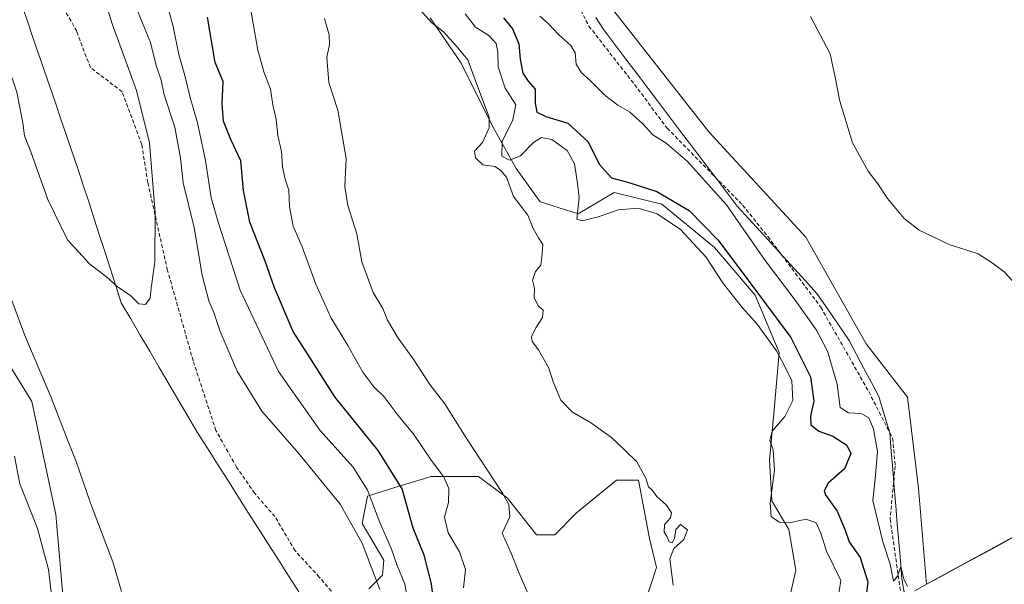
# Model space of a CAD drawing. Units: metres. Extents: x 618615 to 622101, y 4673916 to 4676288.
# Drawn here: x 621460 to 621719, y 4675949 to 4676097 of the extents above; entities that cross this region are included whole.
import ezdxf

# ---------------------------------------------------------------- set-up
doc = ezdxf.new("R2010")
doc.units = ezdxf.units.M
doc.header["$MEASUREMENT"] = 0
doc.linetypes.add('TRAZOSX2', pattern=[1.5, 1, -0.5])
for name, color, linetype, lineweight in [('Corriente natural lineal', 142, 'Continuous', 13), ('Cultivos herbáceos CxS', 92, 'Continuous', 0), ('Curva de nivel maestra', 36, 'Continuous', 30), ('Curva de nivel normal', 36, 'Continuous', 0), ('Matorral CxS', 135, 'Continuous', 0), ('Municipio', 9, 'Continuous', 13), ('Municipio CxS', 142, 'Continuous', 0), ('Senda', 19, 'TRAZOSX2', 0), ('Suelo desnudo CxS', 43, 'Continuous', 0)]:
    doc.layers.add(name, color=color, linetype=linetype, lineweight=lineweight)

# ---------------------------------------------------------------- blocks, each defined once
blk = doc.blocks.new('*U151')
at = {"layer": 'Matorral CxS', "color": 135, "linetype": 'Continuous', "lineweight": 0}
blk.add_polyline3d([(621455.6735, 4676009.6437, 357.3886), (621463.3855, 4675997.1353, 358.8151), (621469.6733, 4675967.5041, 357.8349), (621472.0487, 4675940.2559, 356.5238)], dxfattribs=at)
blk = doc.blocks.new('*U167')
at = {"layer": 'Curva de nivel normal', "color": 36, "linetype": 'Continuous', "lineweight": 0}
blk.add_polyline3d([(621576.69, 4675948.21, 345), (621577.18, 4675953.08, 345), (621575.58, 4675957.67, 345), (621572.64, 4675962.66, 345), (621571.7, 4675966.79, 345), (621572.72, 4675970.61, 345), (621572.78, 4675974.34, 345), (621571.43, 4675977.48, 345), (621568.16, 4675981.72, 345), (621563.58, 4675988.49, 345), (621559.54, 4675993.48, 345), (621555.84, 4675998.4, 345), (621553.11, 4676001, 345), (621550.23, 4676004.79, 345), (621546.33, 4676011.83, 345), (621541.88, 4676019.2, 345), (621537.88, 4676027.94, 345), (621534.28, 4676037.68, 345), (621531.94, 4676043.18, 345), (621531.02, 4676048.24, 345), (621530.81, 4676052.57, 345), (621529.83, 4676055.44, 345), (621529.14, 4676058.7, 345), (621528.89, 4676062.73, 345), (621527.93, 4676066.95, 345), (621527.46, 4676071.13, 345), (621526.62, 4676074.98, 345), (621525.98, 4676079.05, 345), (621524.24, 4676083.63, 345), (621522.72, 4676089.28, 345), (621520.5, 4676101.83, 345)], dxfattribs=at)
blk = doc.blocks.new('*U169')
at = {"layer": 'Curva de nivel normal', "color": 36, "linetype": 'Continuous', "lineweight": 0}
blk.add_polyline3d([(621540.2, 4676097.6, 340), (621541.37, 4676093.35, 340), (621541.5, 4676090.8, 340), (621540.81, 4676087.42, 340), (621541.33, 4676080.8, 340), (621543.69, 4676073.6, 340), (621545.88, 4676060.91, 340), (621545.54, 4676053.58, 340), (621546.31, 4676048.54, 340), (621548.68, 4676041.15, 340), (621549.96, 4676033.82, 340), (621552.92, 4676025.72, 340), (621555.45, 4676021.53, 340), (621556.7, 4676018.48, 340), (621559.5, 4676013.78, 340), (621563.44, 4676008.35, 340), (621567.85, 4676001.63, 340), (621571.75, 4675996.54, 340), (621577.36, 4675987.59, 340), (621586.92, 4675973.11, 340), (621588.56, 4675970.11, 340), (621588.8, 4675966.86, 340), (621586.75, 4675962.6, 340), (621589.12, 4675957.35, 340), (621591.16, 4675952.26, 340), (621593.52, 4675946.83, 340)], dxfattribs=at)
blk = doc.blocks.new('*U172')
at = {"layer": 'Curva de nivel normal', "color": 36, "linetype": 'Continuous', "lineweight": 0}
blk.add_polyline3d([(621725.77, 4676023.25, 315), (621718.52, 4676031.12, 315), (621715.35, 4676033.5, 315), (621711.64, 4676035.85, 315), (621704.08, 4676038.3, 315), (621696.18, 4676042.06, 315), (621692.28, 4676045.16, 315), (621687.92, 4676050.4, 315), (621685.34, 4676054.28, 315), (621682.8, 4676057.61, 315), (621678.68, 4676064.98, 315), (621675.34, 4676075.9, 315), (621674.08, 4676082.71, 315), (621673.52, 4676085.07, 315), (621672.86, 4676088.39, 315), (621667.7, 4676098.17, 315)], dxfattribs=at)
blk = doc.blocks.new('*U173')
at = {"layer": 'Curva de nivel normal', "color": 36, "linetype": 'Continuous', "lineweight": 0}
for points in [[(621458.89, 4675982.82, 355), (621460.29, 4675975.52, 355), (621464.88, 4675963.78, 355), (621467.81, 4675953.03, 355), (621469.21, 4675941.14, 355)], [(621562.01, 4675944.6, 355), (621561.23, 4675949.18, 355), (621559.22, 4675954.07, 355), (621557.72, 4675958.39, 355), (621554.7, 4675965.39, 355), (621551.47, 4675973.9, 355), (621547.68, 4675979.9, 355), (621538.96, 4675989.6, 355), (621528.08, 4676005, 355), (621518.06, 4676026.37, 355), (621512.36, 4676043.93, 355), (621510.48, 4676050.54, 355), (621508.92, 4676060.37, 355), (621506.86, 4676070.21, 355), (621504.91, 4676076.93, 355), (621503.58, 4676082.68, 355), (621501.99, 4676088.16, 355), (621500.5, 4676095.53, 355), (621498.54, 4676102.63, 355)]]:
    blk.add_polyline3d(points, dxfattribs=at)
blk = doc.blocks.new('*U181')
at = {"layer": 'Curva de nivel maestra', "color": 36, "linetype": 'Continuous', "lineweight": 30}
blk.add_polyline3d([(621569.41, 4675939.97, 350), (621568.29, 4675949.33, 350), (621566.3, 4675956.78, 350), (621563.48, 4675963.93, 350), (621560.58, 4675974.26, 350), (621554.25, 4675984.3, 350), (621542.89, 4675998.4, 350), (621535.74, 4676009.68, 350), (621531.92, 4676015.49, 350), (621527.08, 4676026.98, 350), (621524.58, 4676033.93, 350), (621520.57, 4676044.15, 350), (621518.93, 4676052.49, 350), (621518.25, 4676060.3, 350), (621515.62, 4676065.86, 350), (621513.66, 4676070.7, 350), (621513.35, 4676075.25, 350), (621513.56, 4676081.12, 350), (621511.53, 4676086.06, 350), (621509.47, 4676097.95, 350)], dxfattribs=at)

msp = doc.modelspace()

# ---------------------------------------------------------------- linework, layer by layer
at = {"layer": 'Corriente natural lineal', "color": 142, "linetype": 'Continuous', "lineweight": 13}
msp.add_polyline3d([(621692.41, 4675946.03, 319.97), (621691.66, 4675950.62, 319.9), (621691.26, 4675955.41, 319.67), (621690.86, 4675960.19, 319.51), (621690.46, 4675964.98, 319.32), (621690.06, 4675969.77, 319.15), (621689.66, 4675974.55, 319.08), (621689.26, 4675979.34, 318.95), (621688.86, 4675984.12, 318.96), (621688.46, 4675988.91, 318.83), (621687.03, 4675993.69, 318.73), (621685.6, 4675998.46, 318.82), (621683.66, 4676002.14, 318.49), (621681.71, 4676005.82, 318.28), (621679.77, 4676009.5, 318.01), (621677.82, 4676013.18, 318.1), (621675.01, 4676017.28, 317.98), (621672.19, 4676021.39, 318.08), (621669.38, 4676025.49, 318.03), (621666.39, 4676028.76, 318.29), (621663.41, 4676032.02, 318.31), (621660.42, 4676035.29, 318.42), (621657.44, 4676038.55, 318.45), (621654.45, 4676041.82, 318.75), (621651.47, 4676045.08, 318.78), (621648.48, 4676048.35, 319.22), (621645.56, 4676052.21, 319.17), (621642.64, 4676056.07, 318.98), (621639.72, 4676059.93, 318.86), (621636.8, 4676063.79, 318.71), (621633.88, 4676067.65, 318.77), (621630.96, 4676071.51, 318.72), (621628.04, 4676075.36, 318.63), (621625.12, 4676079.22, 318.85), (621622.2, 4676083.08, 319.01), (621619.28, 4676086.94, 318.86), (621616.36, 4676090.8, 318.42), (621613.44, 4676094.66, 318.33), (621611.35, 4676097.91, 318.2)], dxfattribs=at)
at = {"layer": 'Cultivos herbáceos CxS', "color": 92, "linetype": 'Continuous', "lineweight": 0}
for points in [[(621751.25, 4675978.12, 317.42), (621698.1, 4675949.21, 319.67), (621698.1, 4675949.21, 319.67), (621696, 4675974.41, 318.36), (621693.14, 4675998.28, 317.5), (621682.32, 4676012.23, 317.38), (621666.42, 4676040.29, 316.92), (621641.04, 4676067.93, 317.76), (621613.2, 4676103.39, 317.93)], [(621613.2, 4676103.39, 317.93), (621641.04, 4676067.93, 317.76), (621666.42, 4676040.29, 316.92), (621682.32, 4676012.23, 317.38), (621693.14, 4675998.28, 317.5), (621696, 4675974.41, 318.36), (621698.1, 4675949.21, 319.67), (621751.25, 4675978.12, 317.42)]]:
    msp.add_polyline3d(points, dxfattribs=at)
at = {"layer": 'Curva de nivel maestra', "color": 36, "linetype": 'Continuous', "lineweight": 30}
msp.add_polyline3d([(621587.16, 4676097.8, 325), (621589.48, 4676094.87, 325), (621591.14, 4676090.95, 325), (621591.48, 4676086.93, 325), (621592.23, 4676083.3, 325), (621593.62, 4676081.19, 325), (621595.46, 4676079.07, 325), (621595.48, 4676075.37, 325), (621595.92, 4676073.09, 325), (621598.22, 4676071.92, 325), (621603.98, 4676070.19, 325), (621609.32, 4676065.3, 325), (621612.26, 4676059.42, 325), (621615.48, 4676055.85, 325), (621620, 4676054.62, 325), (621627.38, 4676052.26, 325), (621635.82, 4676047.23, 325), (621643.48, 4676039.48, 325), (621652.05, 4676028.05, 325), (621662.52, 4676013.91, 325), (621667.7, 4676003.6, 325), (621668.52, 4675997.26, 325), (621667.65, 4675993.26, 325), (621667.79, 4675990.98, 325), (621669.91, 4675989.37, 325), (621673.51, 4675988.04, 325), (621677.24, 4675985.7, 325), (621678.26, 4675983.52, 325), (621676.58, 4675979.43, 325), (621672.28, 4675975.73, 325), (621671.27, 4675973.73, 325), (621671.61, 4675972.65, 325), (621674.69, 4675968.34, 325), (621676.79, 4675963.34, 325), (621677.8, 4675960.35, 325), (621680.7, 4675956.22, 325), (621682.7, 4675949.84, 325), (621681.63, 4675940.38, 325)], dxfattribs=at)
at = {"layer": 'Curva de nivel normal', "color": 36, "linetype": 'Continuous', "lineweight": 0}
for points in [[(621447.09, 4676102.3, 365), (621453.19, 4676092.32, 365), (621457.22, 4676085.03, 365), (621459.48, 4676078.27, 365), (621461.05, 4676070.26, 365), (621461.45, 4676066.82, 365), (621463.14, 4676062.62, 365), (621467.61, 4676050.12, 365), (621472.78, 4676039.59, 365), (621478.66, 4676033.18, 365), (621482.98, 4676029.87, 365), (621485.78, 4676027.33, 365), (621489.35, 4676024.89, 365), (621491.45, 4676022.72, 365), (621493.26, 4676022.58, 365), (621494.46, 4676024.24, 365), (621494.71, 4676026.86, 365), (621495.63, 4676033.77, 365), (621495.77, 4676046.6, 365), (621494.29, 4676064.97, 365), (621490.82, 4676078.76, 365), (621484.44, 4676096.26, 365), (621479.83, 4676111.62, 365)], [(621554.68, 4675947.82, 360), (621550.05, 4675959.93, 360), (621544.26, 4675970.18, 360), (621533.37, 4675983.54, 360), (621523.7, 4675994.59, 360), (621517.28, 4676005.06, 360), (621512.77, 4676015.53, 360), (621511.14, 4676020.49, 360), (621509.81, 4676023.57, 360), (621508.05, 4676030.26, 360), (621505.97, 4676042.77, 360), (621503.09, 4676054.49, 360), (621502.38, 4676060.94, 360), (621500.91, 4676069.13, 360), (621498.11, 4676077.64, 360), (621497.29, 4676081.44, 360), (621495.98, 4676085.28, 360), (621494.51, 4676091.34, 360), (621490.94, 4676100.03, 360)], [(621565.12, 4676100.05, 335), (621568.35, 4676096.45, 335), (621571.42, 4676094.09, 335), (621574.73, 4676090.42, 335), (621577.78, 4676086.74, 335), (621579.82, 4676081.28, 335), (621583.4, 4676071.72, 335), (621583.34, 4676068.93, 335), (621581.6, 4676065.06, 335), (621579.56, 4676062.82, 335), (621579.76, 4676061.03, 335), (621581.71, 4676059.27, 335), (621584.86, 4676058.75, 335), (621586.36, 4676057.81, 335), (621587.89, 4676056.02, 335), (621589.78, 4676050.9, 335), (621593.49, 4676046.05, 335), (621594.96, 4676042.52, 335), (621596.32, 4676040.12, 335), (621597.49, 4676038.34, 335), (621597.17, 4676034.97, 335), (621596.96, 4676032.93, 335), (621595.55, 4676031.21, 335), (621594.79, 4676029, 335), (621595.25, 4676026.84, 335), (621595.17, 4676024.37, 335), (621596.29, 4676022.18, 335), (621597.56, 4676021.12, 335), (621597.4, 4676019.19, 335), (621595.6, 4676016.42, 335), (621594.52, 4676014.14, 335), (621594.67, 4676012.85, 335), (621596.31, 4676010.69, 335), (621599.07, 4676005.9, 335), (621600.13, 4676002.32, 335), (621602.15, 4675997.51, 335), (621605.26, 4675994.37, 335), (621610.22, 4675991.45, 335), (621615.49, 4675987.72, 335), (621618.87, 4675984.43, 335), (621622.11, 4675981.34, 335), (621624.45, 4675977, 335), (621625.22, 4675974.78, 335), (621626.27, 4675973.82, 335), (621627.34, 4675972.22, 335), (621629.9, 4675969.92, 335), (621631.2, 4675967.95, 335), (621630.97, 4675966.59, 335), (621629.35, 4675964.85, 335), (621629.26, 4675962.89, 335), (621630.09, 4675961.64, 335), (621630.62, 4675960.32, 335), (621631.37, 4675960.07, 335), (621632.03, 4675961.21, 335), (621632.36, 4675963.55, 335), (621633.62, 4675964.9, 335), (621635.4, 4675963.48, 335), (621634.47, 4675960.96, 335), (621631.79, 4675958.6, 335), (621630.82, 4675955.85, 335), (621631.68, 4675948.93, 335)], [(621674.2, 4675940.36, 330), (621675.64, 4675950.18, 330), (621671.87, 4675957.9, 330), (621670.36, 4675962.6, 330), (621669.2, 4675965.29, 330), (621666.59, 4675966.24, 330), (621662.05, 4675965.26, 330), (621659.49, 4675965.44, 330), (621657.37, 4675966.98, 330), (621657.11, 4675970.48, 330), (621658.26, 4675979.15, 330), (621657.92, 4675984.48, 330), (621657.03, 4675986.93, 330), (621657.6, 4675989.34, 330), (621660.97, 4675993.24, 330), (621663.04, 4675997.37, 330), (621662.76, 4676002.6, 330), (621660.78, 4676006.66, 330), (621658.76, 4676010.47, 330), (621653.72, 4676017.44, 330), (621649.83, 4676021.73, 330), (621644.87, 4676028, 330), (621640.24, 4676035.11, 330), (621633.59, 4676042.22, 330), (621627.48, 4676046.36, 330), (621622.44, 4676047.82, 330), (621617.29, 4676047.44, 330), (621611.96, 4676045.56, 330), (621607.81, 4676044.58, 330), (621606.41, 4676045, 330), (621607.03, 4676050.73, 330), (621606.37, 4676055.56, 330), (621605.74, 4676059.46, 330), (621603.82, 4676062.95, 330), (621599.82, 4676065.9, 330), (621597.15, 4676066.44, 330), (621594.98, 4676065.13, 330), (621591.58, 4676061.62, 330), (621588.7, 4676060.42, 330), (621586.71, 4676061.47, 330), (621586.79, 4676065.38, 330), (621589.58, 4676071.02, 330), (621590.38, 4676074.96, 330), (621587.62, 4676079.33, 330), (621585.77, 4676084.96, 330), (621585.7, 4676088.71, 330), (621585.18, 4676091.08, 330), (621583.26, 4676093.16, 330), (621579.82, 4676095.34, 330), (621577.09, 4676098.85, 330)], [(621693.12, 4675948.66, 320), (621692.19, 4675950.52, 320), (621691.38, 4675953.85, 320), (621690.51, 4675951.3, 320), (621689.47, 4675949.97, 320), (621688.55, 4675954.46, 320), (621686.64, 4675960.34, 320), (621684.07, 4675971.2, 320), (621684.64, 4675976.83, 320), (621685.23, 4675983.98, 320), (621684.25, 4675989.97, 320), (621683.01, 4675992.82, 320), (621681, 4675994, 320), (621677.66, 4675994.16, 320), (621675.48, 4675995.56, 320), (621674.68, 4676001.65, 320), (621672.18, 4676010.34, 320), (621669.22, 4676015.81, 320), (621663.7, 4676023.69, 320), (621655.83, 4676034.13, 320), (621645.68, 4676048.75, 320), (621635.35, 4676060.23, 320), (621629.81, 4676064.91, 320), (621626.35, 4676067.1, 320), (621623.78, 4676069.88, 320), (621620.23, 4676073.12, 320), (621617.12, 4676074.89, 320), (621613.81, 4676077.42, 320), (621609.86, 4676081.39, 320), (621607.6, 4676083.35, 320), (621606.19, 4676085.63, 320), (621605.93, 4676088.58, 320), (621604.82, 4676090.58, 320), (621601.63, 4676093.33, 320), (621598.92, 4676096.2, 320), (621596.67, 4676098.23, 320)], [(621457.85, 4676024.32, 360), (621461.58, 4676014.46, 360), (621468.51, 4675998.15, 360), (621472.91, 4675986.6, 360), (621475.07, 4675981.4, 360), (621478.83, 4675970.46, 360), (621484.65, 4675955.06, 360), (621486.92, 4675947.24, 360)]]:
    msp.add_polyline3d(points, dxfattribs=at)
at = {"layer": 'Matorral CxS', "color": 135, "linetype": 'Continuous', "lineweight": 0}
for points in [[(621567.88, 4676097.8, 334.63), (621576.03, 4676085.88, 335.03), (621584.18, 4676069.57, 331.16), (621590.46, 4676058.28, 334.1), (621596.73, 4676049.5, 333.28), (621606.76, 4676046.37, 330.87), (621616.17, 4676052.01, 328.89), (621628.72, 4676048.88, 328.21), (621642.51, 4676037.58, 326.6), (621653.18, 4676025.04, 325.68), (621659.45, 4676009.99, 328.79), (621658.19, 4675994.93, 329.85), (621656.94, 4675981.76, 329.61), (621657.57, 4675971.1, 328.49), (621661.96, 4675963.57, 331.78), (621663.84, 4675952.91, 331.45), (621661.96, 4675944.76, 331.23)], [(621567.88, 4676097.8, 334.63), (621576.03, 4676085.88, 335.03), (621584.18, 4676069.57, 331.16), (621590.46, 4676058.28, 334.1), (621596.73, 4676049.5, 333.28), (621606.76, 4676046.37, 330.87), (621616.17, 4676052.01, 328.89), (621628.72, 4676048.88, 328.21), (621642.51, 4676037.58, 326.6), (621653.18, 4676025.04, 325.68), (621659.45, 4676009.99, 328.79), (621658.19, 4675994.93, 329.85), (621656.94, 4675981.76, 329.61), (621657.57, 4675971.1, 328.49), (621661.96, 4675963.57, 331.78), (621663.84, 4675952.91, 331.45), (621661.96, 4675944.76, 331.23)], [(621406.27, 4676058.76, 348.73), (621419.02, 4676050.02, 350.36), (621427.78, 4676044.01, 350.58), (621435, 4676036.91, 351.52), (621445.63, 4676023.31, 354.89), (621455.67, 4676009.64, 357.39), (621463.39, 4675997.14, 358.82), (621469.67, 4675967.5, 357.83), (621472.05, 4675940.26, 356.52), (621467.83, 4675900.53, 356.97), (621474.27, 4675896.85, 356.95), (621482.54, 4675897.77, 357.27), (621491.04, 4675900.53, 358.04), (621498.4, 4675899.15, 358.41), (621504.4, 4675895.15, 358.48), (621510.45, 4675890.92, 358.58), (621516.66, 4675889.94, 358.43), (621526.11, 4675892.86, 357.32), (621527.18, 4675893.77, 357.41)], [(621406.27, 4676058.76, 348.73), (621419.02, 4676050.02, 350.36), (621427.78, 4676044.01, 350.58), (621435, 4676036.91, 351.52), (621445.63, 4676023.31, 354.89), (621455.67, 4676009.64, 357.39), (621463.39, 4675997.14, 358.82), (621469.67, 4675967.5, 357.83), (621472.05, 4675940.26, 356.52), (621467.83, 4675900.53, 356.97), (621474.27, 4675896.85, 356.95), (621482.54, 4675897.77, 357.27), (621491.04, 4675900.53, 358.04), (621498.4, 4675899.15, 358.41), (621504.4, 4675895.15, 358.48), (621510.45, 4675890.92, 358.58), (621516.66, 4675889.94, 358.43), (621526.11, 4675892.86, 357.32), (621527.18, 4675893.77, 357.41)], [(621472.05, 4675940.26, 356.52), (621469.67, 4675967.5, 357.83), (621463.39, 4675997.14, 358.82), (621455.67, 4676009.64, 357.39)], [(621624.45, 4675944.99, 335.16), (621627.31, 4675953.58, 335.14), (621625.41, 4675961.22, 335.22), (621622.54, 4675976.5, 335.02), (621616.82, 4675976.5, 335.33), (621606.32, 4675967.91, 336.38), (621600.59, 4675962.18, 337.56), (621595.82, 4675962.18, 338.25), (621588.19, 4675971.73, 339.55), (621580.56, 4675977.45, 340.95), (621568.15, 4675977.45, 345.9), (621558.61, 4675974.59, 350.24), (621551.46, 4675972.29, 354.68), (621550.03, 4675965.14, 357.42), (621555.75, 4675955.48, 356.04), (621555.39, 4675951.55, 357.46), (621551.81, 4675947.97, 360.86)], [(621624.45, 4675944.99, 335.16), (621627.31, 4675953.58, 335.14), (621625.41, 4675961.22, 335.22), (621622.54, 4675976.5, 335.02), (621616.82, 4675976.5, 335.33), (621606.32, 4675967.91, 336.38), (621600.59, 4675962.18, 337.56), (621595.82, 4675962.18, 338.25), (621588.19, 4675971.73, 339.55), (621580.56, 4675977.45, 340.95), (621568.15, 4675977.45, 345.9), (621558.61, 4675974.59, 350.24), (621551.46, 4675972.29, 354.68), (621550.03, 4675965.14, 357.42), (621555.75, 4675955.48, 356.04), (621555.39, 4675951.55, 357.46), (621551.81, 4675947.97, 360.86)]]:
    msp.add_polyline3d(points, dxfattribs=at)
at = {"layer": 'Municipio', "color": 9, "linetype": 'Continuous', "lineweight": 13}
for points in [[(621460.75, 4676101.24, 367.85), (621462.22, 4676096.95, 367.6), (621463.69, 4676092.65, 367.29), (621465.16, 4676088.36, 367.04), (621466.63, 4676084.06, 366.95), (621468.11, 4676079.77, 366.78), (621469.58, 4676075.48, 366.71), (621471.05, 4676071.18, 366.63), (621472.52, 4676066.89, 366.41), (621473.99, 4676062.59, 366.2), (621475.46, 4676058.3, 366.07), (621476.89, 4676053.89, 365.91), (621478.32, 4676049.49, 365.83), (621479.74, 4676045.08, 365.63), (621481.17, 4676040.68, 365.5), (621482.6, 4676036.27, 365.31), (621484.03, 4676031.86, 365.09), (621485.45, 4676027.46, 364.94), (621486.88, 4676023.05, 364.84), (621489.37, 4676018.8, 364.65), (621491.86, 4676014.55, 364.52), (621494.35, 4676010.31, 364.37), (621496.83, 4676006.06, 364.26), (621499.32, 4676001.81, 364.07), (621501.81, 4675997.56, 363.93), (621504.3, 4675993.32, 363.8), (621506.79, 4675989.07, 363.74), (621509.45, 4675984.88, 363.6), (621512.12, 4675980.69, 363.52), (621514.78, 4675976.51, 363.4), (621517.44, 4675972.32, 363.25), (621520.11, 4675968.13, 363.2), (621522.77, 4675963.94, 363.18), (621525.43, 4675959.75, 363), (621528.09, 4675955.57, 362.93), (621530.76, 4675951.38, 362.79), (621533.42, 4675947.19, 362.65)], [(621460.75, 4676101.24, 367.85), (621462.22, 4676096.95, 367.6), (621463.69, 4676092.65, 367.29), (621465.16, 4676088.36, 367.04), (621466.63, 4676084.06, 366.95), (621468.11, 4676079.77, 366.78), (621469.58, 4676075.48, 366.71), (621471.05, 4676071.18, 366.63), (621472.52, 4676066.89, 366.41), (621473.99, 4676062.59, 366.2), (621475.46, 4676058.3, 366.07), (621476.89, 4676053.89, 365.91), (621478.32, 4676049.49, 365.83), (621479.74, 4676045.08, 365.63), (621481.17, 4676040.68, 365.5), (621482.6, 4676036.27, 365.31), (621484.03, 4676031.86, 365.09), (621485.45, 4676027.46, 364.94), (621486.88, 4676023.05, 364.84), (621489.37, 4676018.8, 364.65), (621491.86, 4676014.55, 364.52), (621494.35, 4676010.31, 364.37), (621496.83, 4676006.06, 364.26), (621499.32, 4676001.81, 364.07), (621501.81, 4675997.56, 363.93), (621504.3, 4675993.32, 363.8), (621506.79, 4675989.07, 363.74), (621509.45, 4675984.88, 363.6), (621512.12, 4675980.69, 363.52), (621514.78, 4675976.51, 363.4), (621517.44, 4675972.32, 363.25), (621520.11, 4675968.13, 363.2), (621522.77, 4675963.94, 363.18), (621525.43, 4675959.75, 363), (621528.09, 4675955.57, 362.93), (621530.76, 4675951.38, 362.79), (621533.42, 4675947.19, 362.65)], [(621695.03, 4675947.46, 319.77), (621698.33, 4675949.26, 319.45), (621701.64, 4675951.05, 319.23), (621704.94, 4675952.85, 319.13), (621709.16, 4675955.14, 318.97), (621713.38, 4675957.44, 318.85), (621717.6, 4675959.73, 318.63), (621721.82, 4675962.03, 318.47)], [(621695.03, 4675947.46, 319.77), (621698.33, 4675949.26, 319.45), (621701.64, 4675951.05, 319.23), (621704.94, 4675952.85, 319.13), (621709.16, 4675955.14, 318.97), (621713.38, 4675957.44, 318.85), (621717.6, 4675959.73, 318.63), (621721.82, 4675962.03, 318.47)]]:
    msp.add_polyline3d(points, dxfattribs=at)
at = {"layer": 'Municipio CxS', "color": 142, "linetype": 'Continuous', "lineweight": 0}
for points in [[(621533.42, 4675947.19, 362.65), (621530.76, 4675951.38, 362.79), (621528.09, 4675955.57, 362.93), (621525.43, 4675959.75, 363), (621522.77, 4675963.94, 363.18), (621520.11, 4675968.13, 363.2), (621517.44, 4675972.32, 363.25), (621514.78, 4675976.51, 363.4), (621512.12, 4675980.69, 363.52), (621509.45, 4675984.88, 363.6), (621506.79, 4675989.07, 363.74), (621504.3, 4675993.32, 363.8), (621501.81, 4675997.56, 363.93), (621499.32, 4676001.81, 364.07), (621496.83, 4676006.06, 364.26), (621494.35, 4676010.31, 364.37), (621491.86, 4676014.55, 364.52), (621489.37, 4676018.8, 364.65), (621486.88, 4676023.05, 364.84), (621485.45, 4676027.46, 364.94), (621484.03, 4676031.86, 365.09), (621482.6, 4676036.27, 365.31), (621481.17, 4676040.68, 365.5), (621479.74, 4676045.08, 365.63), (621478.32, 4676049.49, 365.83), (621476.89, 4676053.89, 365.91), (621475.46, 4676058.3, 366.07), (621473.99, 4676062.59, 366.2), (621472.52, 4676066.89, 366.41), (621471.05, 4676071.18, 366.63), (621469.58, 4676075.48, 366.71), (621468.11, 4676079.77, 366.78), (621466.63, 4676084.06, 366.95), (621465.16, 4676088.36, 367.04), (621463.69, 4676092.65, 367.29), (621462.22, 4676096.95, 367.6), (621460.75, 4676101.24, 367.85)], [(621460.75, 4676101.24, 367.85), (621462.22, 4676096.95, 367.6), (621463.69, 4676092.65, 367.29), (621465.16, 4676088.36, 367.04), (621466.63, 4676084.06, 366.95), (621468.11, 4676079.77, 366.78), (621469.58, 4676075.48, 366.71), (621471.05, 4676071.18, 366.63), (621472.52, 4676066.89, 366.41), (621473.99, 4676062.59, 366.2), (621475.46, 4676058.3, 366.07), (621476.89, 4676053.89, 365.91), (621478.32, 4676049.49, 365.83), (621479.74, 4676045.08, 365.63), (621481.17, 4676040.68, 365.5), (621482.6, 4676036.27, 365.31), (621484.03, 4676031.86, 365.09), (621485.45, 4676027.46, 364.94), (621486.88, 4676023.05, 364.84), (621489.37, 4676018.8, 364.65), (621491.86, 4676014.55, 364.52), (621494.35, 4676010.31, 364.37), (621496.83, 4676006.06, 364.26), (621499.32, 4676001.81, 364.07), (621501.81, 4675997.56, 363.93), (621504.3, 4675993.32, 363.8), (621506.79, 4675989.07, 363.74), (621509.45, 4675984.88, 363.6), (621512.12, 4675980.69, 363.52), (621514.78, 4675976.51, 363.4), (621517.44, 4675972.32, 363.25), (621520.11, 4675968.13, 363.2), (621522.77, 4675963.94, 363.18), (621525.43, 4675959.75, 363), (621528.09, 4675955.57, 362.93), (621530.76, 4675951.38, 362.79), (621533.42, 4675947.19, 362.65)], [(621721.82, 4675962.03, 318.47), (621717.6, 4675959.73, 318.63), (621713.38, 4675957.44, 318.85), (621709.16, 4675955.14, 318.97), (621704.94, 4675952.85, 319.13), (621701.64, 4675951.05, 319.23), (621698.33, 4675949.26, 319.45), (621695.03, 4675947.46, 319.77)], [(621695.03, 4675947.46, 319.77), (621698.33, 4675949.26, 319.45), (621701.64, 4675951.05, 319.23), (621704.94, 4675952.85, 319.13), (621709.16, 4675955.14, 318.97), (621713.38, 4675957.44, 318.85), (621717.6, 4675959.73, 318.63), (621721.82, 4675962.03, 318.47)]]:
    msp.add_polyline3d(points, dxfattribs=at)
at = {"layer": 'Senda', "color": 19, "linetype": 'TRAZOSX2', "lineweight": 0}
for points in [[(621599.94, 4676114.49), (621609.53, 4676095.64), (621622.43, 4676079.11), (621630.04, 4676068.85), (621649.88, 4676048.68), (621656.5, 4676040.41), (621670.39, 4676021.89), (621682.96, 4675999.73), (621689.24, 4675987.49), (621689.9, 4675980.22), (621688.58, 4675966.33), (621691.89, 4675943.18), (621694.2, 4675921.35), (621698.83, 4675920.03), (621708.09, 4675926.97), (621719.51, 4675933.41)], [(621541.98, 4675947.37), (621538.81, 4675951.07), (621532.46, 4675957.95), (621527.17, 4675966.95), (621521.87, 4675973.03), (621517.11, 4675979.91), (621511.69, 4675989.52), (621505.74, 4676007.77), (621498.99, 4676031.58), (621493.83, 4676054.6), (621492.24, 4676064.53), (621487.08, 4676078.42), (621478.75, 4676084.77), (621475.18, 4676094.29), (621468.83, 4676105.4)]]:
    msp.add_lwpolyline(points, dxfattribs=at)
at = {"layer": 'Suelo desnudo CxS', "color": 43, "linetype": 'Continuous', "lineweight": 0}
for points in [[(621613.2, 4676103.39, 317.93), (621641.04, 4676067.93, 317.76), (621666.42, 4676040.29, 316.92), (621682.32, 4676012.23, 317.38), (621693.14, 4675998.28, 317.5), (621696, 4675974.41, 318.36), (621698.1, 4675949.21, 319.67), (621751.25, 4675978.12, 317.42)], [(621613.2, 4676103.39, 317.93), (621641.04, 4676067.93, 317.76), (621666.42, 4676040.29, 316.92), (621682.32, 4676012.23, 317.38), (621693.14, 4675998.28, 317.5), (621696, 4675974.41, 318.36), (621698.1, 4675949.21, 319.67), (621751.25, 4675978.12, 317.42)], [(621661.96, 4675944.76, 331.23), (621663.84, 4675952.91, 331.45), (621661.96, 4675963.57, 331.78), (621657.57, 4675971.1, 328.49), (621656.94, 4675981.76, 329.61), (621658.19, 4675994.93, 329.85), (621659.45, 4676009.99, 328.79), (621653.18, 4676025.04, 325.68), (621642.51, 4676037.58, 326.6), (621628.72, 4676048.88, 328.21), (621616.17, 4676052.01, 328.89), (621606.76, 4676046.37, 330.87), (621596.73, 4676049.5, 333.28), (621590.46, 4676058.28, 334.1), (621584.18, 4676069.57, 331.16), (621576.03, 4676085.88, 335.03), (621567.88, 4676097.8, 334.63)], [(621567.88, 4676097.8, 334.63), (621576.03, 4676085.88, 335.03), (621584.18, 4676069.57, 331.16), (621590.46, 4676058.28, 334.1), (621596.73, 4676049.5, 333.28), (621606.76, 4676046.37, 330.87), (621616.17, 4676052.01, 328.89), (621628.72, 4676048.88, 328.21), (621642.51, 4676037.58, 326.6), (621653.18, 4676025.04, 325.68), (621659.45, 4676009.99, 328.79), (621658.19, 4675994.93, 329.85), (621656.94, 4675981.76, 329.61), (621657.57, 4675971.1, 328.49), (621661.96, 4675963.57, 331.78), (621663.84, 4675952.91, 331.45), (621661.96, 4675944.76, 331.23)], [(621551.81, 4675947.97, 360.86), (621555.39, 4675951.55, 357.46), (621555.75, 4675955.48, 356.04), (621550.03, 4675965.14, 357.42), (621551.46, 4675972.29, 354.68), (621558.61, 4675974.59, 350.24), (621568.15, 4675977.45, 345.9), (621580.56, 4675977.45, 340.95), (621588.19, 4675971.73, 339.55), (621595.82, 4675962.18, 338.25), (621600.59, 4675962.18, 337.56), (621606.32, 4675967.91, 336.38), (621616.82, 4675976.5, 335.33), (621622.54, 4675976.5, 335.02), (621625.41, 4675961.22, 335.22), (621627.31, 4675953.58, 335.14), (621624.45, 4675944.99, 335.16)], [(621624.45, 4675944.99, 335.16), (621627.31, 4675953.58, 335.14), (621625.41, 4675961.22, 335.22), (621622.54, 4675976.5, 335.02), (621616.82, 4675976.5, 335.33), (621606.32, 4675967.91, 336.38), (621600.59, 4675962.18, 337.56), (621595.82, 4675962.18, 338.25), (621588.19, 4675971.73, 339.55), (621580.56, 4675977.45, 340.95), (621568.15, 4675977.45, 345.9), (621558.61, 4675974.59, 350.24), (621551.46, 4675972.29, 354.68), (621550.03, 4675965.14, 357.42), (621555.75, 4675955.48, 356.04), (621555.39, 4675951.55, 357.46), (621551.81, 4675947.97, 360.86)]]:
    msp.add_polyline3d(points, dxfattribs=at)

# ---------------------------------------------------------------- block references
at = {"layer": 'Curva de nivel maestra', "color": 36, "linetype": 'Continuous', "lineweight": 30}
msp.add_blockref('*U181', (0, 0), dxfattribs=at)
at = {"layer": 'Curva de nivel normal', "color": 36, "linetype": 'Continuous', "lineweight": 0}
for name in ['*U172', '*U169', '*U167', '*U173']:
    msp.add_blockref(name, (0, 0), dxfattribs=at)
at = {"layer": 'Matorral CxS', "color": 135, "linetype": 'Continuous', "lineweight": 0}
msp.add_blockref('*U151', (0, 0), dxfattribs=at)

doc.saveas('drawing.dxf')
